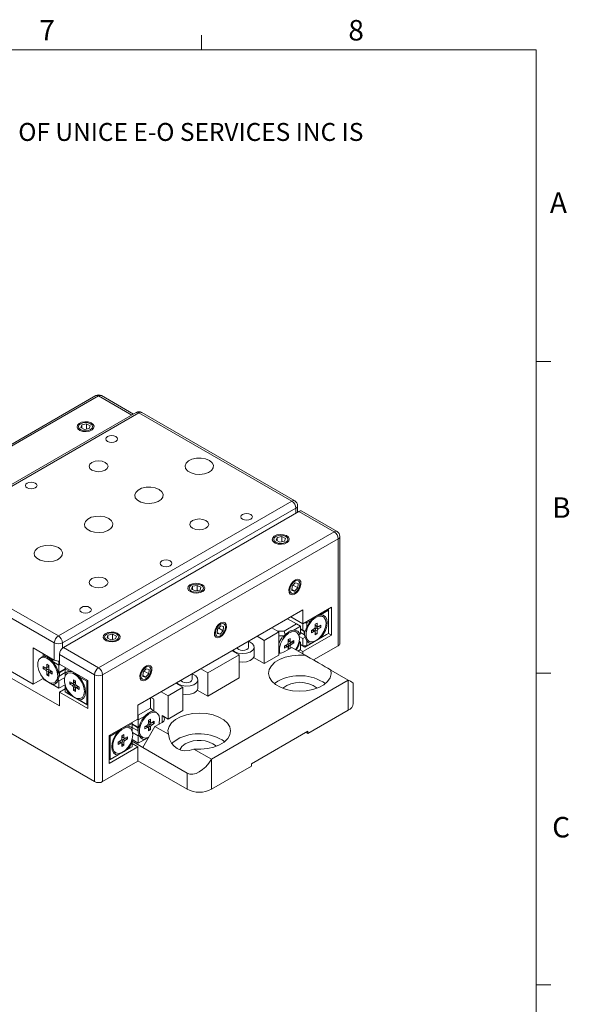
# Model space of a CAD drawing. Units: millimetres. Extents: x 8 to 434, y 7 to 307.
# Drawn here: x 348 to 434, y 154 to 307 of the extents above; entities that cross this region are included whole.
import ezdxf

# ---------------------------------------------------------------- set-up
doc = ezdxf.new("R2010")
doc.units = ezdxf.units.MM
doc.header["$LTSCALE"] = 1.5
doc.styles.add('SLDTEXTSTYLE0', font='TXT', dxfattribs={"width": 0.605})

# ---------------------------------------------------------------- blocks, each defined once
blk = doc.blocks.new('SW_NOTE_0')
at = {"color": 0, "linetype": 'Continuous', "lineweight": 0, "insert": (0, -0.12), "char_height": 2.77813, "attachment_point": 1, "style": 'SLDTEXTSTYLE0'}
blk.add_mtext('THE INFORMATION CONTAINED IN THIS DRAWING IS THE SOLE PROPERTY OF UNICE E-O SERVICES INC. ANY REPRODUCTION IN PART OR AS A WHOLE WITHOUT THE WRITTEN PERMISSION OF UNICE E-O SERVICES INC IS', dxfattribs=at)

msp = doc.modelspace()

# ---------------------------------------------------------------- linework, layer by layer
at = {"color": 7, "linetype": 'Continuous', "lineweight": 15}
for p, q in [((376.651, 302.058), (376.651, 304.308)), ((428.536, 253.748), (430.786, 253.748)), ((360.279, 248.465), (323.78, 227.395)), ((360.72, 248.422), (324.221, 227.351)), ((366.117, 245.604), (361.161, 248.465)), ((366.518, 245.836), (330.331, 224.946)), ((366.96, 245.792), (330.772, 224.902)), ((390.668, 232.106), (366.96, 245.792)), ((391.11, 232.149), (367.401, 245.836)), ((358.111, 243.935), (357.973, 243.501)), ((357.973, 243.501), (358.554, 243.215)), ((358.831, 244.083), (358.111, 243.935)), ((358.111, 243.433), (358.111, 243.935)), ((358.554, 243.215), (359.274, 243.363)), ((359.413, 243.797), (358.831, 244.083)), ((358.831, 243.272), (358.831, 244.083)), ((359.274, 243.363), (359.413, 243.797)), ((390.668, 232.106), (354.481, 211.215)), ((391.292, 231.025), (355.105, 210.134)), ((391.76, 230.503), (355.261, 209.432)), ((391.551, 230.382), (391.551, 231.385)), ((397.22, 227.351), (391.76, 230.503)), ((397.661, 227.395), (392.201, 230.546)), ((360.72, 206.28), (397.22, 227.351)), ((397.843, 226.27), (361.344, 205.2)), ((388.371, 226.466), (388.233, 226.033)), ((388.233, 226.033), (388.814, 225.747)), ((389.091, 226.614), (388.371, 226.466)), ((388.371, 225.965), (388.371, 226.466)), ((388.814, 225.747), (389.534, 225.894)), ((389.673, 226.328), (389.091, 226.614)), ((389.091, 225.803), (389.091, 226.614)), ((389.534, 225.894), (389.673, 226.328)), ((397.843, 209.699), (397.843, 226.27)), ((398.102, 210.06), (398.102, 226.631)), ((330.772, 224.902), (354.481, 211.215)), ((353.857, 210.134), (330.148, 223.821)), ((375.269, 218.903), (375.13, 218.469)), ((375.13, 218.469), (375.712, 218.183)), ((375.989, 219.05), (375.269, 218.903)), ((375.269, 218.401), (375.269, 218.903)), ((375.712, 218.183), (376.432, 218.331)), ((376.57, 218.764), (375.989, 219.05)), ((375.989, 218.24), (375.989, 219.05)), ((376.432, 218.331), (376.57, 218.764)), ((390.696, 218.903), (390.645, 218.252)), ((390.645, 218.252), (391.086, 218.146)), ((390.656, 218.394), (391.086, 218.146)), ((391.187, 219.446), (390.696, 218.903)), ((390.871, 219.097), (391.577, 218.69)), ((391.086, 218.146), (391.577, 218.69)), ((391.627, 219.34), (391.187, 219.446)), ((391.577, 218.69), (391.627, 219.34)), ((392.384, 215.266), (366.804, 200.498)), ((396.814, 215.661), (392.384, 213.104)), ((392.384, 213.104), (392.384, 215.266)), ((396.346, 215.211), (395.127, 214.507)), ((396.346, 215.211), (396.268, 215.346)), ((396.346, 215.211), (396.346, 215.391)), ((396.346, 211.609), (396.346, 215.211)), ((396.814, 211.339), (396.814, 215.661)), ((391.386, 213.068), (389.982, 213.879)), ((390.512, 214.185), (392.384, 213.104)), ((393.697, 213.682), (392.977, 213.266)), ((395.515, 214.204), (395.359, 214.294)), ((379.153, 212.239), (379.103, 211.589)), ((379.644, 212.783), (379.153, 212.239)), ((379.329, 212.434), (380.035, 212.026)), ((380.085, 212.677), (379.644, 212.783)), ((380.035, 212.026), (380.085, 212.677)), ((388.641, 211.844), (387.549, 212.474)), ((389.482, 211.969), (391.386, 213.068)), ((392.01, 212.708), (390.978, 212.112)), ((392.01, 212.708), (391.386, 213.068)), ((392.01, 212.708), (392.01, 211.565)), ((392.353, 212.124), (392.01, 212.322)), ((392.63, 211.964), (392.01, 212.322)), ((392.542, 211.932), (392.01, 212.239)), ((392.353, 212.124), (392.353, 213.122)), ((392.665, 213.266), (392.977, 213.266)), ((392.977, 212.551), (392.741, 211.9)), ((392.977, 213.266), (392.899, 213.401)), ((392.977, 213.266), (392.977, 212.551)), ((394.1, 212.293), (393.694, 212.059)), ((394.568, 213.212), (394.256, 213.032)), ((394.256, 213.032), (394.256, 212.564)), ((394.301, 212.878), (394.301, 213.058)), ((394.301, 212.878), (394.568, 212.744)), ((394.301, 211.709), (394.301, 212.157)), ((394.301, 212.157), (394.568, 212.023)), ((394.358, 212.762), (394.619, 212.64)), ((394.474, 212.458), (394.862, 212.682)), ((394.474, 212.458), (394.724, 212.293)), ((394.568, 212.744), (394.568, 213.212)), ((395.129, 212.888), (394.724, 212.654)), ((394.724, 212.293), (395.129, 212.527)), ((394.862, 212.682), (394.862, 212.734)), ((394.862, 212.682), (395.129, 212.527)), ((395.129, 212.527), (395.129, 212.888)), ((362.166, 211.339), (362.028, 210.905)), ((362.028, 210.905), (362.61, 210.619)), ((362.886, 211.487), (362.166, 211.339)), ((362.166, 210.837), (362.166, 211.339)), ((362.61, 210.619), (363.33, 210.767)), ((363.468, 211.201), (362.886, 211.487)), ((362.886, 210.676), (362.886, 211.487)), ((363.33, 210.767), (363.468, 211.201)), ((379.103, 211.589), (379.544, 211.482)), ((379.114, 211.731), (379.544, 211.482)), ((379.544, 211.482), (380.035, 212.026)), ((385.271, 211.159), (386.363, 210.529)), ((388.641, 211.844), (386.363, 210.529)), ((388.424, 211.969), (389.482, 211.969)), ((388.641, 208.241), (388.641, 211.844)), ((389.481, 211.231), (388.641, 211.231)), ((389.481, 211.231), (389.273, 211.013)), ((389.65, 211.404), (389.481, 211.231)), ((389.482, 211.969), (389.65, 211.404)), ((390.419, 210.817), (390.107, 210.637)), ((390.107, 210.637), (390.107, 210.168)), ((390.152, 210.482), (390.152, 210.663)), ((390.419, 210.348), (390.419, 210.817)), ((391.366, 211.809), (391.21, 211.899)), ((391.912, 211.396), (391.723, 211.307)), ((392.353, 210.806), (391.793, 211.129)), ((392.01, 211.565), (391.912, 211.396)), ((392.63, 211.387), (392.01, 211.745)), ((392.741, 211.9), (392.353, 212.124)), ((392.353, 210.806), (392.741, 211.03)), ((392.353, 209.664), (392.353, 210.806)), ((392.384, 208.781), (396.814, 211.339)), ((392.527, 212.023), (392.656, 211.228)), ((396.034, 211.429), (392.665, 209.484)), ((392.735, 211.903), (392.741, 211.9)), ((392.741, 211.03), (392.735, 211.107)), ((392.741, 211.03), (392.977, 210.379)), ((393.694, 212.007), (393.85, 212.097)), ((393.694, 212.059), (393.694, 211.699)), ((393.694, 211.699), (394.1, 211.933)), ((393.85, 212.097), (394.1, 211.933)), ((394.216, 211.941), (393.979, 212.106)), ((394.256, 211.843), (394.256, 211.375)), ((394.256, 211.683), (394.301, 211.709)), ((394.256, 211.375), (394.568, 211.555)), ((394.301, 211.709), (394.568, 211.555)), ((394.568, 211.555), (394.568, 212.023)), ((395.127, 210.905), (396.346, 211.609)), ((396.346, 211.609), (396.034, 211.429)), ((396.346, 211.609), (396.814, 211.339)), ((350.582, 203.74), (350.582, 209.36)), ((350.582, 209.36), (353.857, 207.469)), ((353.857, 207.469), (353.857, 210.134)), ((355.261, 209.432), (360.72, 206.28)), ((383.939, 209.484), (383.939, 210.39)), ((384.821, 208.188), (384.821, 209.484)), ((386.363, 206.927), (386.363, 210.529)), ((389.951, 209.898), (389.545, 209.664)), ((389.545, 209.612), (389.701, 209.702)), ((389.545, 209.664), (389.545, 209.304)), ((389.545, 209.304), (389.951, 209.538)), ((389.577, 208.782), (390.668, 209.412)), ((389.701, 209.702), (389.951, 209.538)), ((390.066, 209.546), (389.83, 209.711)), ((390.107, 209.448), (390.107, 209.088)), ((390.107, 209.288), (390.152, 209.314)), ((390.152, 210.482), (390.419, 210.348)), ((390.152, 209.314), (390.152, 209.762)), ((390.152, 209.762), (390.419, 209.628)), ((390.152, 209.314), (390.325, 209.214)), ((390.209, 210.367), (390.47, 210.245)), ((390.325, 210.062), (390.713, 210.286)), ((390.325, 210.062), (390.575, 209.898)), ((390.419, 209.268), (390.419, 209.628)), ((390.98, 210.493), (390.575, 210.258)), ((390.575, 209.898), (390.98, 210.132)), ((392.751, 208.21), (390.668, 209.412)), ((390.713, 210.286), (390.713, 210.338)), ((390.713, 210.286), (390.98, 210.132)), ((390.98, 210.132), (390.98, 210.493)), ((391.605, 208.872), (392.01, 209.106)), ((391.605, 208.872), (392.01, 209.106)), ((391.776, 210.383), (391.912, 210.304)), ((391.912, 210.304), (392.01, 210.248)), ((392.01, 210.248), (392.01, 209.106)), ((392.01, 209.862), (392.353, 209.664)), ((392.665, 209.484), (392.01, 209.862)), ((392.977, 209.664), (392.353, 209.664)), ((392.665, 209.484), (392.353, 209.664)), ((392.977, 209.664), (392.665, 209.484)), ((392.977, 210.379), (392.977, 209.664)), ((392.977, 209.664), (393.697, 210.08)), ((393.153, 210.473), (393.309, 210.383)), ((394.007, 207.485), (397.843, 209.699)), ((351.943, 207.938), (351.725, 207.812)), ((352.141, 208.082), (352.141, 208.459)), ((352.265, 208.086), (352.141, 208.082)), ((352.141, 208.082), (352.141, 207.984)), ((352.45, 208.281), (352.265, 208.086)), ((360.096, 205.2), (354.637, 208.351)), ((354.637, 206.838), (354.637, 208.351)), ((382.495, 208.296), (377.628, 205.487)), ((382.495, 208.296), (381.403, 208.926)), ((382.495, 204.694), (382.495, 208.296)), ((384.732, 207.868), (386.363, 206.927)), ((388.641, 208.241), (386.363, 206.927)), ((391.916, 209.051), (392.384, 208.781)), ((392.384, 208.421), (392.384, 208.781)), ((346.37, 206.171), (350.582, 203.74)), ((352.516, 206.262), (352.11, 206.496)), ((352.11, 206.496), (352.11, 206.136)), ((352.377, 206.29), (352.11, 206.136)), ((352.11, 206.136), (352.516, 205.902)), ((352.377, 206.342), (352.377, 206.29)), ((352.377, 206.29), (352.765, 206.066)), ((352.765, 206.066), (352.516, 205.902)), ((352.621, 206.248), (352.882, 206.37)), ((352.984, 206.64), (352.672, 206.82)), ((352.672, 206.82), (352.672, 206.352)), ((352.939, 206.486), (352.672, 206.352)), ((352.939, 206.666), (352.939, 206.486)), ((352.984, 206.172), (352.984, 206.64)), ((354.575, 206.694), (353.543, 207.29)), ((354.575, 207.322), (354.575, 206.694)), ((354.731, 206.784), (354.575, 206.694)), ((354.575, 205.552), (354.575, 206.694)), ((354.575, 205.552), (355.542, 206.11)), ((354.609, 205.572), (355.542, 206.11)), ((354.637, 206.838), (359.067, 204.281)), ((354.698, 205.54), (355.542, 206.028)), ((355.542, 206.316), (355.542, 206.136)), ((355.62, 206.271), (355.542, 206.136)), ((356.262, 205.72), (355.542, 206.136)), ((355.542, 206.136), (355.542, 205.421)), ((368.102, 206.12), (367.611, 205.576)), ((368.542, 206.013), (368.102, 206.12)), ((377.628, 205.487), (376.537, 206.117)), ((345.465, 205.649), (354.637, 200.354)), ((352.141, 204.64), (350.582, 203.74)), ((352.141, 204.624), (352.265, 204.425)), ((352.939, 205.765), (352.672, 205.631)), ((352.672, 205.631), (352.672, 205.163)), ((352.939, 205.317), (352.672, 205.163)), ((352.672, 205.163), (352.984, 204.983)), ((352.939, 205.765), (352.939, 205.317)), ((352.939, 205.317), (352.984, 205.291)), ((352.984, 204.983), (352.984, 205.451)), ((353.261, 205.714), (353.024, 205.549)), ((353.545, 205.667), (353.14, 205.902)), ((353.389, 205.706), (353.14, 205.541)), ((353.14, 205.541), (353.545, 205.307)), ((353.389, 205.706), (353.545, 205.616)), ((353.545, 205.307), (353.545, 205.667)), ((354.477, 205.495), (354.575, 205.552)), ((354.477, 205.495), (354.503, 205.51)), ((354.503, 204.716), (354.477, 204.403)), ((354.606, 205.127), (354.567, 205.547)), ((354.567, 204.751), (354.606, 205.127)), ((354.575, 204.234), (355.446, 204.738)), ((354.583, 204.836), (354.713, 205.631)), ((354.609, 204.995), (355.542, 205.534)), ((355.542, 205.421), (355.542, 204.906)), ((356.03, 205.507), (355.874, 205.417)), ((358.911, 204.191), (357.692, 204.895)), ((360.096, 188.629), (360.096, 205.2)), ((361.344, 205.2), (361.344, 188.629)), ((367.611, 205.576), (367.56, 204.926)), ((367.56, 204.926), (368.001, 204.819)), ((367.571, 205.067), (368.001, 204.819)), ((367.786, 205.77), (368.492, 205.363)), ((368.001, 204.819), (368.492, 205.363)), ((368.492, 205.363), (368.542, 206.013)), ((375.204, 204.442), (375.204, 205.348)), ((377.628, 201.884), (377.628, 205.487)), ((382.495, 204.694), (377.628, 201.884)), ((399.403, 204.369), (396.697, 205.932)), ((428.536, 205.433), (430.786, 205.433)), ((352.265, 204.425), (352.671, 204.191)), ((354.575, 203.092), (352.671, 204.191)), ((353.543, 203.688), (354.575, 203.092)), ((353.931, 203.991), (354.087, 204.081)), ((354.575, 204.234), (354.477, 204.403)), ((354.575, 203.092), (354.575, 204.234)), ((354.575, 203.092), (355.536, 203.647)), ((355.536, 203.647), (354.575, 203.092)), ((354.575, 203.092), (354.575, 203.092)), ((355.542, 203.038), (354.637, 202.516)), ((355.542, 203.65), (355.542, 203.249)), ((355.542, 203.249), (355.542, 202.534)), ((356.665, 203.867), (356.259, 204.101)), ((356.259, 204.101), (356.259, 203.74)), ((356.526, 203.895), (356.259, 203.74)), ((356.259, 203.74), (356.665, 203.506)), ((356.526, 203.947), (356.526, 203.895)), ((356.526, 203.895), (356.914, 203.671)), ((356.914, 203.671), (356.665, 203.506)), ((356.77, 203.853), (357.031, 203.975)), ((357.133, 204.245), (356.821, 204.425)), ((356.821, 204.425), (356.821, 203.957)), ((357.088, 204.091), (356.821, 203.957)), ((357.088, 203.37), (356.821, 203.236)), ((356.821, 203.236), (356.821, 202.768)), ((357.088, 204.271), (357.088, 204.091)), ((357.088, 203.37), (357.088, 202.922)), ((357.133, 203.777), (357.133, 204.245)), ((357.133, 202.588), (357.133, 203.056)), ((357.41, 203.319), (357.173, 203.154)), ((357.694, 203.272), (357.289, 203.506)), ((357.538, 203.31), (357.289, 203.146)), ((357.289, 203.146), (357.694, 202.912)), ((357.538, 203.31), (357.694, 203.22)), ((357.694, 202.912), (357.694, 203.272)), ((358.989, 204.326), (358.911, 204.191)), ((359.067, 204.191), (358.911, 204.191)), ((358.911, 200.589), (358.911, 204.191)), ((359.067, 199.958), (359.067, 204.281)), ((373.76, 203.253), (371.483, 201.939)), ((372.668, 203.884), (373.76, 203.253)), ((373.76, 199.651), (373.76, 203.253)), ((376.086, 203.145), (376.086, 204.442)), ((378.19, 192.123), (399.403, 204.369)), ((388.485, 204.189), (387.958, 203.829)), ((399.403, 199.686), (399.403, 204.369)), ((400.179, 200.767), (400.179, 203.922)), ((354.637, 200.354), (354.637, 202.516)), ((354.637, 202.516), (359.067, 199.958)), ((355.854, 202.353), (355.542, 202.534)), ((355.542, 202.534), (356.262, 202.118)), ((359.067, 200.499), (355.854, 202.353)), ((357.088, 202.922), (356.821, 202.768)), ((356.821, 202.768), (357.133, 202.588)), ((357.088, 202.922), (357.133, 202.896)), ((358.08, 201.596), (358.236, 201.686)), ((368.77, 200.012), (368.77, 201.633)), ((368.831, 201.669), (369.211, 201.449)), ((369.211, 201.449), (369.299, 201.326)), ((371.483, 201.939), (370.391, 202.569)), ((371.483, 201.939), (371.483, 198.336)), ((377.628, 201.884), (375.997, 202.826)), ((339.975, 200.244), (360.096, 188.629)), ((357.692, 201.293), (358.911, 200.589)), ((359.067, 200.589), (358.911, 200.589)), ((359.067, 200.499), (358.911, 200.589)), ((366.804, 200.498), (366.804, 198.337)), ((366.866, 198.913), (368.77, 200.012)), ((369.175, 199.584), (368.77, 200.012)), ((369.299, 201.326), (369.299, 199.581)), ((366.804, 198.949), (366.866, 198.913)), ((366.866, 198.193), (366.866, 198.913)), ((367.898, 198.788), (366.866, 198.193)), ((369.299, 199.581), (369.175, 199.584)), ((369.497, 199.436), (369.303, 199.514)), ((369.716, 199.31), (369.497, 199.436)), ((370.547, 198.877), (371.483, 198.336)), ((373.76, 199.651), (371.483, 198.336)), ((399.403, 199.686), (393.164, 196.085)), ((366.804, 198.337), (362.374, 195.779)), ((365.899, 197.634), (365.179, 197.219)), ((365.567, 196.915), (365.411, 197.005)), ((365.899, 197.634), (365.821, 197.769)), ((365.899, 197.634), (365.899, 197.815)), ((365.899, 196.919), (365.899, 197.634)), ((366.866, 197.05), (365.899, 197.608)), ((366.831, 197.07), (365.899, 197.608)), ((366.743, 197.039), (365.899, 197.526)), ((366.831, 196.494), (365.899, 197.032)), ((365.899, 196.404), (365.899, 196.919)), ((366.866, 198.193), (366.71, 198.283)), ((366.728, 197.13), (366.857, 196.334)), ((366.866, 198.193), (366.866, 197.05)), ((366.866, 197.05), (366.964, 196.994)), ((366.938, 197.009), (366.964, 196.994)), ((369.455, 197.166), (367.583, 193.924)), ((368.301, 197.4), (367.895, 197.166)), ((367.895, 197.114), (368.051, 197.204)), ((367.895, 197.166), (367.895, 196.806)), ((367.895, 196.806), (368.301, 197.04)), ((368.051, 197.204), (368.301, 197.04)), ((368.417, 197.047), (368.18, 197.212)), ((368.769, 198.319), (368.457, 198.138)), ((368.457, 198.138), (368.457, 197.67)), ((368.457, 196.95), (368.457, 196.481)), ((368.502, 197.984), (368.502, 198.164)), ((368.502, 197.984), (368.769, 197.85)), ((368.502, 196.816), (368.502, 197.264)), ((368.502, 197.264), (368.769, 197.13)), ((368.559, 197.869), (368.82, 197.746)), ((368.675, 197.564), (369.063, 197.788)), ((368.675, 197.564), (368.925, 197.4)), ((368.769, 197.85), (368.769, 198.319)), ((368.769, 196.661), (368.769, 197.13)), ((369.33, 197.994), (368.925, 197.76)), ((368.925, 197.4), (369.33, 197.634)), ((369.063, 197.788), (369.063, 197.84)), ((369.063, 197.788), (369.33, 197.634)), ((369.33, 197.634), (369.33, 197.994)), ((369.455, 197.166), (370.547, 197.796)), ((371.538, 195.964), (369.455, 197.166)), ((362.374, 195.779), (362.374, 191.457)), ((362.53, 195.689), (362.374, 195.689)), ((362.53, 195.689), (362.452, 195.824)), ((363.749, 196.393), (362.53, 195.689)), ((362.53, 195.689), (362.53, 192.087)), ((364.62, 195.923), (364.308, 195.743)), ((364.308, 195.743), (364.308, 195.275)), ((364.353, 195.589), (364.353, 195.769)), ((364.353, 195.589), (364.62, 195.455)), ((364.41, 195.473), (364.671, 195.351)), ((364.526, 195.169), (364.914, 195.393)), ((364.62, 195.455), (364.62, 195.923)), ((365.181, 195.599), (364.776, 195.365)), ((364.914, 195.393), (364.914, 195.445)), ((364.914, 195.393), (365.181, 195.239)), ((365.181, 195.239), (365.181, 195.599)), ((366.866, 195.733), (365.994, 196.236)), ((366.964, 195.902), (366.866, 195.733)), ((366.866, 195.733), (366.866, 194.59)), ((368.519, 195.545), (366.866, 194.59)), ((366.964, 195.902), (366.938, 196.214)), ((367.354, 195.58), (367.51, 195.49)), ((368.457, 196.79), (368.502, 196.816)), ((368.457, 196.481), (368.769, 196.661)), ((368.502, 196.816), (368.769, 196.661)), ((393.164, 196.445), (384.429, 191.402)), ((393.164, 196.085), (392.852, 196.265)), ((393.164, 196.085), (393.164, 196.445)), ((362.374, 191.457), (366.804, 194.014)), ((365.587, 193.852), (362.374, 191.997)), ((364.152, 195.005), (363.746, 194.771)), ((363.746, 194.719), (363.902, 194.809)), ((363.746, 194.771), (363.746, 194.41)), ((363.746, 194.41), (364.152, 194.645)), ((363.902, 194.809), (364.152, 194.645)), ((364.267, 194.652), (364.031, 194.817)), ((364.308, 194.554), (364.308, 194.086)), ((364.308, 194.394), (364.353, 194.42)), ((364.308, 194.086), (364.62, 194.266)), ((364.353, 194.42), (364.353, 194.869)), ((364.353, 194.869), (364.62, 194.735)), ((364.353, 194.42), (364.62, 194.266)), ((364.526, 195.169), (364.776, 195.005)), ((364.62, 194.266), (364.62, 194.735)), ((364.776, 195.005), (365.181, 195.239)), ((365.179, 193.616), (365.899, 194.032)), ((365.899, 194.032), (365.587, 193.852)), ((365.899, 194.747), (365.899, 195.148)), ((367.583, 193.924), (365.899, 194.896)), ((365.899, 194.032), (365.899, 194.747)), ((365.899, 194.536), (366.804, 194.014)), ((365.904, 195.145), (366.866, 194.59)), ((366.866, 194.59), (365.904, 195.145)), ((366.804, 194.014), (366.804, 191.78)), ((366.866, 194.59), (367.898, 195.186)), ((366.866, 194.59), (366.866, 194.59)), ((374.447, 189.962), (367.583, 193.924)), ((362.53, 192.087), (363.749, 192.791)), ((363.205, 193.184), (363.361, 193.094)), ((378.19, 192.123), (375.484, 193.686)), ((361.344, 188.629), (366.804, 191.78)), ((362.53, 192.087), (362.374, 192.087)), ((362.53, 192.087), (362.374, 191.997)), ((374.447, 187.44), (366.804, 191.852)), ((378.19, 192.123), (378.19, 187.44)), ((384.429, 191.042), (378.19, 187.44)), ((384.429, 191.402), (384.429, 191.042)), ((374.447, 187.44), (374.447, 189.962)), ((428.536, 157.118), (430.786, 157.118))]:
    msp.add_line(p, q, dxfattribs=at)
at = {"color": 7, "linetype": 'Continuous', "lineweight": 0}
for p, q in [((428.536, 302.058), (13.036, 302.058)), ((428.536, 12.173), (428.536, 302.058))]:
    msp.add_line(p, q, dxfattribs=at)
at = {"color": 8, "linetype": 'Continuous', "lineweight": 15}
for p, q in [((365.859, 245.455), (360.72, 248.422)), ((391.292, 230.232), (391.292, 231.025)), ((355.105, 210.134), (355.105, 209.319)), ((370.547, 197.796), (370.547, 198.877))]:
    msp.add_line(p, q, dxfattribs=at)
at = {"color": 7, "linetype": 'Continuous', "lineweight": 15, "flags": 128}
for points in [[(357.834, 243.068), (358.285, 242.922), (358.798, 242.888), (359.295, 242.969), (359.7, 243.154), (359.952, 243.414), (360.012, 243.71), (359.871, 243.997), (359.551, 244.231), (359.1, 244.376), (358.587, 244.411), (358.09, 244.329), (357.685, 244.145), (357.433, 243.884), (357.373, 243.588), (357.514, 243.301), (357.834, 243.068)], [(357.913, 243.199), (358.271, 243.061), (358.693, 243.012), (359.115, 243.061), (359.472, 243.199), (359.712, 243.405), (359.796, 243.649), (359.712, 243.893), (359.472, 244.099), (359.115, 244.237), (358.693, 244.286), (358.271, 244.237), (357.913, 244.099), (357.674, 243.893), (357.59, 243.649), (357.674, 243.405), (357.913, 243.199)], [(362.109, 242.11), (361.912, 241.94), (361.844, 241.74), (361.912, 241.541), (362.109, 241.371), (362.402, 241.258), (362.748, 241.218), (363.094, 241.258), (363.388, 241.371), (363.584, 241.541), (363.652, 241.74), (363.584, 241.94), (363.388, 242.11), (363.094, 242.223), (362.748, 242.262), (362.402, 242.223), (362.109, 242.11)], [(361.75, 238.103), (361.277, 238.285), (360.72, 238.349), (360.163, 238.285), (359.691, 238.103), (359.375, 237.83), (359.264, 237.508), (359.375, 237.187), (359.691, 236.914), (360.163, 236.732), (360.72, 236.668), (361.277, 236.732), (361.75, 236.914), (362.065, 237.187), (362.176, 237.508), (362.065, 237.83), (361.75, 238.103)], [(377.878, 238.409), (377.287, 238.652), (376.591, 238.772), (375.866, 238.755), (375.189, 238.602), (374.635, 238.331), (374.263, 237.971), (374.114, 237.561), (374.204, 237.145), (374.523, 236.768), (375.036, 236.472), (375.689, 236.288), (376.409, 236.236), (377.12, 236.322), (377.744, 236.537), (378.213, 236.856), (378.477, 237.247), (378.507, 237.666), (378.3, 238.068), (377.878, 238.409)], [(349.63, 234.906), (349.434, 234.737), (349.365, 234.537), (349.434, 234.337), (349.63, 234.168), (349.924, 234.054), (350.27, 234.015), (350.616, 234.054), (350.909, 234.168), (351.105, 234.337), (351.174, 234.537), (351.105, 234.737), (350.909, 234.906), (350.616, 235.019), (350.27, 235.059), (349.924, 235.019), (349.63, 234.906)], [(370.079, 233.906), (369.488, 234.15), (368.792, 234.27), (368.067, 234.252), (367.39, 234.1), (366.836, 233.829), (366.464, 233.469), (366.315, 233.059), (366.405, 232.643), (366.724, 232.266), (367.238, 231.97), (367.89, 231.786), (368.61, 231.734), (369.321, 231.82), (369.945, 232.034), (370.414, 232.354), (370.678, 232.745), (370.708, 233.164), (370.501, 233.565), (370.079, 233.906)], [(362.28, 229.404), (361.689, 229.648), (360.993, 229.767), (360.268, 229.75), (359.591, 229.598), (359.037, 229.327), (358.665, 228.967), (358.516, 228.556), (358.606, 228.14), (358.925, 227.764), (359.439, 227.467), (360.091, 227.283), (360.811, 227.231), (361.522, 227.317), (362.146, 227.532), (362.615, 227.852), (362.879, 228.242), (362.909, 228.661), (362.702, 229.063), (362.28, 229.404)], [(377.348, 229.098), (376.875, 229.28), (376.318, 229.344), (375.761, 229.28), (375.289, 229.098), (374.973, 228.825), (374.862, 228.504), (374.973, 228.182), (375.289, 227.909), (375.761, 227.727), (376.318, 227.663), (376.875, 227.727), (377.348, 227.909), (377.663, 228.182), (377.774, 228.504), (377.663, 228.825), (377.348, 229.098)], [(383.01, 230.044), (382.814, 229.874), (382.745, 229.674), (382.814, 229.475), (383.01, 229.305), (383.303, 229.192), (383.649, 229.152), (383.995, 229.192), (384.289, 229.305), (384.485, 229.475), (384.554, 229.674), (384.485, 229.874), (384.289, 230.044), (383.995, 230.157), (383.649, 230.196), (383.303, 230.157), (383.01, 230.044)], [(388.094, 225.599), (388.545, 225.453), (389.058, 225.419), (389.555, 225.5), (389.96, 225.685), (390.212, 225.945), (390.272, 226.241), (390.131, 226.528), (389.811, 226.762), (389.36, 226.907), (388.847, 226.942), (388.35, 226.861), (387.945, 226.676), (387.693, 226.416), (387.633, 226.119), (387.774, 225.833), (388.094, 225.599)], [(388.173, 225.73), (388.531, 225.592), (388.953, 225.544), (389.375, 225.592), (389.732, 225.73), (389.972, 225.937), (390.056, 226.18), (389.972, 226.424), (389.732, 226.631), (389.375, 226.769), (388.953, 226.817), (388.531, 226.769), (388.173, 226.631), (387.934, 226.424), (387.85, 226.18), (387.934, 225.937), (388.173, 225.73)], [(354.481, 224.902), (353.89, 225.146), (353.194, 225.265), (352.469, 225.248), (351.792, 225.095), (351.238, 224.825), (350.866, 224.464), (350.717, 224.054), (350.807, 223.638), (351.126, 223.262), (351.64, 222.965), (352.292, 222.781), (353.013, 222.729), (353.723, 222.815), (354.347, 223.03), (354.816, 223.35), (355.08, 223.74), (355.11, 224.159), (354.903, 224.561), (354.481, 224.902)], [(370.531, 222.84), (370.335, 222.671), (370.267, 222.471), (370.335, 222.271), (370.531, 222.102), (370.825, 221.988), (371.171, 221.949), (371.517, 221.988), (371.81, 222.102), (372.007, 222.271), (372.075, 222.471), (372.007, 222.671), (371.81, 222.84), (371.517, 222.953), (371.171, 222.993), (370.825, 222.953), (370.531, 222.84)], [(361.75, 220.094), (361.277, 220.276), (360.72, 220.34), (360.163, 220.276), (359.691, 220.094), (359.375, 219.821), (359.264, 219.499), (359.375, 219.178), (359.691, 218.905), (360.163, 218.723), (360.72, 218.659), (361.277, 218.723), (361.75, 218.905), (362.065, 219.178), (362.176, 219.499), (362.065, 219.821), (361.75, 220.094)], [(390.205, 218.359), (390.242, 217.961), (390.416, 217.69), (390.699, 217.588), (391.049, 217.67), (391.412, 217.923), (391.734, 218.309), (391.964, 218.769), (392.068, 219.233), (392.031, 219.631), (391.857, 219.902), (391.573, 220.004), (391.223, 219.922), (390.86, 219.669), (390.539, 219.283), (390.309, 218.823), (390.205, 218.359)], [(391.916, 219.246), (391.857, 219.557), (391.688, 219.751), (391.435, 219.8), (391.136, 219.697), (390.838, 219.456), (390.585, 219.114), (390.416, 218.725), (390.356, 218.346), (390.416, 218.035), (390.585, 217.841), (390.838, 217.792), (391.136, 217.895), (391.435, 218.136), (391.688, 218.478), (391.857, 218.867), (391.916, 219.246)], [(374.992, 218.035), (375.443, 217.89), (375.956, 217.855), (376.453, 217.936), (376.858, 218.121), (377.11, 218.381), (377.17, 218.678), (377.029, 218.964), (376.709, 219.198), (376.258, 219.344), (375.745, 219.378), (375.248, 219.297), (374.843, 219.112), (374.591, 218.852), (374.531, 218.556), (374.672, 218.269), (374.992, 218.035)], [(375.07, 218.166), (375.428, 218.028), (375.85, 217.98), (376.272, 218.028), (376.63, 218.166), (376.869, 218.373), (376.953, 218.617), (376.869, 218.86), (376.63, 219.067), (376.272, 219.205), (375.85, 219.253), (375.428, 219.205), (375.07, 219.067), (374.831, 218.86), (374.747, 218.617), (374.831, 218.373), (375.07, 218.166)], [(358.053, 215.636), (357.857, 215.467), (357.788, 215.267), (357.857, 215.067), (358.053, 214.898), (358.346, 214.785), (358.693, 214.745), (359.039, 214.785), (359.332, 214.898), (359.528, 215.067), (359.597, 215.267), (359.528, 215.467), (359.332, 215.636), (359.039, 215.75), (358.693, 215.789), (358.346, 215.75), (358.053, 215.636)], [(395.972, 213.194), (395.887, 213.73), (395.643, 214.11), (395.265, 214.294), (394.795, 214.261), (394.283, 214.014), (393.785, 213.581), (393.355, 213.009), (393.04, 212.359), (392.873, 211.702), (392.873, 211.109), (393.04, 210.644), (393.355, 210.358), (393.785, 210.282), (394.283, 210.424), (394.795, 210.768), (395.265, 211.278), (395.643, 211.898), (395.887, 212.56), (395.972, 213.194)], [(395.127, 210.905), (395.537, 211.447), (395.856, 212.057), (396.058, 212.686), (396.128, 213.284), (396.058, 213.801), (395.856, 214.197), (395.537, 214.439), (395.127, 214.507)], [(378.662, 211.695), (378.7, 211.298), (378.873, 211.027), (379.157, 210.925), (379.507, 211.006), (379.87, 211.259), (380.191, 211.646), (380.421, 212.106), (380.526, 212.57), (380.488, 212.968), (380.314, 213.238), (380.031, 213.341), (379.681, 213.259), (379.318, 213.006), (378.997, 212.62), (378.766, 212.16), (378.662, 211.695)], [(380.374, 212.583), (380.314, 212.893), (380.145, 213.088), (379.892, 213.137), (379.594, 213.033), (379.295, 212.792), (379.042, 212.451), (378.873, 212.061), (378.814, 211.682), (378.873, 211.372), (379.042, 211.178), (379.295, 211.128), (379.594, 211.232), (379.892, 211.473), (380.145, 211.814), (380.314, 212.204), (380.374, 212.583)], [(361.89, 210.471), (362.341, 210.326), (362.854, 210.291), (363.35, 210.373), (363.756, 210.557), (364.007, 210.818), (364.067, 211.114), (363.927, 211.401), (363.606, 211.634), (363.155, 211.78), (362.643, 211.814), (362.146, 211.733), (361.741, 211.548), (361.489, 211.288), (361.429, 210.992), (361.57, 210.705), (361.89, 210.471)], [(361.968, 210.603), (362.326, 210.465), (362.748, 210.416), (363.17, 210.465), (363.528, 210.603), (363.767, 210.809), (363.851, 211.053), (363.767, 211.297), (363.528, 211.503), (363.17, 211.641), (362.748, 211.69), (362.326, 211.641), (361.968, 211.503), (361.729, 211.297), (361.645, 211.053), (361.729, 210.809), (361.968, 210.603)], [(391.823, 210.799), (391.738, 211.335), (391.494, 211.715), (391.116, 211.899), (390.646, 211.865), (390.134, 211.619), (389.636, 211.186), (389.206, 210.614), (388.891, 209.964), (388.724, 209.306), (388.724, 208.714), (388.757, 208.561)], [(390.645, 212.033), (390.427, 211.991), (390.308, 211.952)], [(381.514, 208.99), (381.809, 208.764), (382.344, 208.553), (382.975, 208.467), (383.617, 208.519), (384.184, 208.701), (384.598, 208.989), (384.804, 209.344), (384.774, 209.718), (384.512, 210.06), (384.054, 210.325), (383.913, 210.375)], [(382.192, 209.382), (382.241, 209.29), (382.433, 209.124)], [(382.433, 209.124), (382.719, 209.014), (383.057, 208.975), (383.394, 209.014), (383.68, 209.124), (383.872, 209.29), (383.939, 209.484)], [(354.388, 205.001), (354.303, 205.635), (354.059, 206.297), (353.681, 206.917), (353.211, 207.427), (352.699, 207.771), (352.201, 207.913), (351.771, 207.837), (351.456, 207.551), (351.289, 207.086), (351.289, 206.493), (351.456, 205.836), (351.771, 205.186), (352.201, 204.614), (352.699, 204.181), (353.211, 203.934), (353.681, 203.901), (354.059, 204.085), (354.303, 204.465), (354.388, 205.001)], [(352.123, 208.013), (351.99, 207.963), (351.943, 207.938)], [(382.495, 207.222), (382.975, 207.17), (383.617, 207.222), (384.184, 207.404), (384.598, 207.692), (384.804, 208.047), (384.821, 208.188)], [(392.751, 208.21), (391.688, 208.248), (390.636, 208.152), (389.646, 207.926), (388.765, 207.58), (388.035, 207.132), (387.493, 206.603), (387.164, 206.018), (387.064, 205.406), (387.197, 204.796), (387.558, 204.217), (388.129, 203.698), (388.882, 203.264), (389.781, 202.934), (390.783, 202.726), (391.84, 202.649), (392.9, 202.707), (393.913, 202.897), (394.83, 203.21), (395.607, 203.631), (396.205, 204.139), (396.597, 204.711), (396.764, 205.318), (396.697, 205.932)], [(367.12, 205.032), (367.157, 204.634), (367.331, 204.364), (367.614, 204.261), (367.964, 204.343), (368.327, 204.596), (368.649, 204.982), (368.879, 205.442), (368.983, 205.907), (368.946, 206.304), (368.772, 206.575), (368.488, 206.677), (368.138, 206.596), (367.775, 206.343), (367.454, 205.957), (367.224, 205.496), (367.12, 205.032)], [(368.831, 205.92), (368.772, 206.23), (368.603, 206.425), (368.35, 206.474), (368.051, 206.37), (367.753, 206.129), (367.5, 205.788), (367.331, 205.398), (367.271, 205.019), (367.331, 204.709), (367.5, 204.514), (367.753, 204.465), (368.051, 204.569), (368.35, 204.81), (368.603, 205.151), (368.772, 205.541), (368.831, 205.92)], [(358.537, 202.606), (358.452, 203.24), (358.208, 203.902), (357.83, 204.522), (357.36, 205.031), (356.848, 205.376), (356.35, 205.518), (355.92, 205.441), (355.605, 205.156), (355.438, 204.691), (355.438, 204.098), (355.605, 203.441), (355.92, 202.791), (356.35, 202.219), (356.848, 201.786), (357.36, 201.539), (357.83, 201.506), (358.208, 201.689), (358.452, 202.07), (358.537, 202.606)], [(357.692, 201.293), (358.102, 201.361), (358.421, 201.603), (358.623, 201.998), (358.693, 202.516), (358.623, 203.113), (358.421, 203.743), (358.102, 204.353), (357.692, 204.895)], [(372.779, 203.948), (373.074, 203.722), (373.609, 203.51), (374.24, 203.424), (374.883, 203.476), (375.449, 203.658), (375.863, 203.946), (376.07, 204.301), (376.04, 204.675), (375.778, 205.018), (375.319, 205.282), (375.178, 205.333)], [(373.457, 204.339), (373.507, 204.247), (373.698, 204.082)], [(373.698, 204.082), (373.984, 203.971), (374.322, 203.933), (374.659, 203.971), (374.946, 204.082), (375.137, 204.247), (375.204, 204.442)], [(373.76, 202.179), (374.24, 202.127), (374.883, 202.179), (375.449, 202.361), (375.863, 202.649), (376.07, 203.004), (376.086, 203.145)], [(370.173, 198.3), (370.088, 198.836), (369.844, 199.217), (369.466, 199.4), (368.996, 199.367), (368.484, 199.121), (367.986, 198.688), (367.556, 198.115), (367.241, 197.465), (367.074, 196.808), (367.074, 196.215), (367.241, 195.751), (367.556, 195.465), (367.986, 195.389), (368.484, 195.531), (368.522, 195.549)], [(375.484, 193.686), (376.547, 193.647), (377.599, 193.743), (378.589, 193.97), (379.47, 194.315), (380.199, 194.763), (380.741, 195.293), (381.07, 195.877), (381.171, 196.489), (381.037, 197.099), (380.676, 197.678), (380.106, 198.197), (379.353, 198.632), (378.453, 198.961), (377.451, 199.17), (376.394, 199.247), (375.334, 199.189), (374.321, 198.999), (373.404, 198.686), (372.628, 198.265), (372.029, 197.756), (371.637, 197.185), (371.471, 196.577), (371.538, 195.964)], [(366.024, 195.905), (365.939, 196.441), (365.695, 196.822), (365.317, 197.005), (364.847, 196.972), (364.335, 196.725), (363.837, 196.293), (363.407, 195.72), (363.092, 195.07), (362.925, 194.413), (362.925, 193.82), (363.092, 193.356), (363.407, 193.07), (363.837, 192.994), (364.335, 193.135), (364.847, 193.48), (365.317, 193.989), (365.695, 194.609), (365.939, 195.272), (366.024, 195.905)], [(370.043, 197.505), (370.088, 197.667), (370.173, 198.3)], [(363.749, 196.393), (363.339, 195.851), (363.02, 195.241), (362.817, 194.612), (362.748, 194.014), (362.817, 193.497), (363.02, 193.101), (363.339, 192.859), (363.749, 192.791)], [(372.887, 195.184), (372.229, 194.712), (372.058, 194.545)]]:
    msp.add_lwpolyline(points, dxfattribs=at)
at = {"color": 7, "linetype": 'Continuous', "lineweight": 15}
for centre, radius, start, end in [((360.72, 247.701), 0.882, 60.00269, 119.99731), ((366.96, 245.072), 0.882, 60.00269, 119.99731), ((389.938, 230.963), 1.356, 2.60548, 57.39452), ((390.668, 231.385), 0.882, 0, 60.00269), ((392.019, 230.142), 0.444, 65.69288, 125.61758), ((397.22, 226.631), 0.882, 0, 60.00269), ((396.489, 226.209), 1.356, 2.60548, 57.39452), ((396.762, 210.935), 4.115, 138.13302, 156.88255), ((393.917, 212.579), 0.339, 302.60548, 357.39452), ((394.419, 212.864), 0.118, 173.32791, 239.20827), ((394.677, 212.14), 0.377, 122.60548, 177.39452), ((394.663, 212.728), 0.0963, 170.78596, 309.20329), ((394.907, 212.008), 0.339, 122.60548, 177.39452), ((355.212, 210.073), 1.356, 122.60548, 177.39452), ((353.75, 210.073), 1.356, 2.60548, 57.39452), ((392.17, 208.797), 3.728, 144.36327, 161.19321), ((391.028, 211.209), 0.904, 11.93846, 93.16819), ((388.511, 210.94), 3.315, 325.75694, 357.5508), ((394.701, 211.541), 2.067, 168.89945, 191.10055), ((393.921, 212.006), 0.115, 59.79817, 127.66359), ((394.161, 211.859), 0.0963, 350.78596, 129.20329), ((354.481, 211.339), 1.356, 242.60967, 297.39033), ((355.992, 208.29), 1.356, 122.60548, 177.39452), ((389.772, 209.611), 0.115, 59.79817, 127.66359), ((389.768, 210.184), 0.339, 302.60548, 357.39452), ((390.012, 209.463), 0.0963, 350.78596, 129.20329), ((390.269, 210.469), 0.118, 173.32791, 239.20827), ((390.528, 209.745), 0.377, 122.60548, 177.39452), ((390.514, 210.333), 0.0963, 170.78596, 309.20329), ((390.757, 209.613), 0.339, 122.60548, 177.39452), ((388.052, 211.184), 3.959, 326.73103, 347.17136), ((393.63, 210.935), 0.858, 220.40198, 274.46435), ((397.66, 210.104), 0.444, 294.37466, 354.3052), ((351.885, 205.776), 2.356, 42.68643, 67.61372), ((388.679, 210.467), 1.91, 268.8559, 298.04024), ((352.577, 206.336), 0.0963, 230.79671, 9.21404), ((352.562, 205.748), 0.377, 2.60548, 57.39452), ((352.824, 206.47), 0.115, 299.7962, 7.66762), ((353.322, 206.187), 0.339, 182.60548, 237.39452), ((350.549, 204.591), 4.031, 12.97005, 42.04357), ((354.472, 208.64), 1.323, 242.31287, 277.16708), ((361.451, 205.138), 1.356, 122.60548, 177.39452), ((359.99, 205.138), 1.356, 2.60548, 57.39452), ((352.333, 205.616), 0.339, 2.60548, 57.39452), ((353.079, 205.467), 0.0963, 50.79671, 189.21404), ((353.319, 205.611), 0.118, 53.33166, 119.20658), ((356.195, 204.865), 0.858, 85.53565, 139.59802), ((360.72, 206.404), 1.356, 242.60967, 297.39033), ((391.884, 197.952), 7.103, 55.82663, 118.59646), ((353.593, 204.591), 0.904, 266.83181, 348.06154), ((359.327, 204.864), 4.115, 203.11745, 221.86698), ((356.726, 203.941), 0.0963, 230.79671, 9.21404), ((356.482, 203.221), 0.339, 2.60548, 57.39452), ((356.711, 203.353), 0.377, 2.60548, 57.39452), ((356.973, 204.075), 0.115, 299.7962, 7.66762), ((357.228, 203.072), 0.0963, 50.79671, 189.21404), ((357.471, 203.792), 0.339, 182.60548, 237.39452), ((357.468, 203.215), 0.118, 53.33166, 119.20658), ((391.916, 199.697), 4.329, 52.00226, 127.99774), ((398.854, 200.899), 1.331, 294.37466, 354.3052), ((370.892, 196.089), 4.031, 137.95643, 167.02995), ((370.342, 198.336), 0.578, 290.78342, 69.21658), ((365.245, 196.363), 0.858, 40.40198, 94.46435), ((368.902, 196.648), 2.067, 168.89945, 191.10055), ((368.122, 197.113), 0.115, 59.79817, 127.66359), ((368.118, 197.686), 0.339, 302.60548, 357.39452), ((368.362, 196.965), 0.0963, 350.78596, 129.20329), ((368.62, 197.97), 0.118, 173.32791, 239.20827), ((368.878, 197.247), 0.377, 122.60548, 177.39452), ((368.864, 197.835), 0.0963, 170.78596, 309.20329), ((369.108, 197.114), 0.339, 122.60548, 177.39452), ((364.47, 195.575), 0.118, 173.32791, 239.20827), ((364.715, 195.44), 0.0963, 170.78596, 309.20329), ((367.848, 196.089), 0.904, 191.93846, 273.16819), ((376.286, 188.948), 7.103, 55.82663, 118.59646), ((363.973, 194.717), 0.115, 59.79817, 127.66359), ((363.969, 195.29), 0.339, 302.60548, 357.39452), ((364.213, 194.57), 0.0963, 350.78596, 129.20329), ((364.729, 194.851), 0.377, 122.60548, 177.39452), ((364.958, 194.719), 0.339, 122.60548, 177.39452), ((362.114, 196.363), 4.115, 318.13302, 336.88255), ((374.87, 192.935), 1.697, 115.68153, 158.39142), ((376.291, 190.674), 4.361, 51.87298, 119.63927), ((360.72, 189.833), 1.356, 242.60967, 297.39033), ((376.318, 191.053), 4.069, 242.60967, 297.39033)]:
    msp.add_arc(centre, radius, start, end, dxfattribs=at)
at = {"color": 8, "linetype": 'Continuous', "lineweight": 15}
for centre, start, end in [((360.462, 248.061), 54.38242, 114.30712), ((360.979, 248.061), 65.69288, 125.61758), ((366.701, 245.432), 54.38242, 114.30712), ((367.218, 245.432), 65.69288, 125.61758), ((390.927, 231.745), 65.69288, 125.61758), ((391.109, 231.429), 294.37466, 354.3052), ((397.478, 226.99), 65.69288, 125.61758), ((397.66, 226.675), 294.37466, 354.3052)]:
    msp.add_arc(centre, 0.444, start, end, dxfattribs=at)
at = {"color": 7, "linetype": 'Continuous', "lineweight": 15}
for centre, major_axis, ratio, start_param, end_param in [((391.916, 208.692), (4.853, -2.802), 0.0000704, 4.885273, 6.1103825), ((397.531, 205.45), (2.647, -1.528), 0.0000704, 0.0000406, 0.7854388), ((376.318, 199.688), (3.432, 5.944), 0.5773346, 2.5290785, 3.754188), ((376.318, 193.204), (1.872, 3.242), 0.5773346, 3.1416333, 4.7124296)]:
    msp.add_ellipse(centre, major_axis=major_axis, ratio=ratio, start_param=start_param, end_param=end_param, dxfattribs=at)
for points, knots in [([(395.127, 214.507), (394.809, 214.422), (394.256, 214.274), (393.864, 213.859), (393.697, 213.682)], [0, 0, 0, 0, 0.57388, 1, 1, 1, 1]), ([(390.978, 212.112), (390.821, 212.077), (390.502, 212.007), (390.044, 211.776), (389.787, 211.534), (389.65, 211.404)], [0, 0, 0, 0, 0.311365, 0.6320755, 1, 1, 1, 1]), ([(393.697, 210.08), (393.929, 210.214), (394.334, 210.447), (394.89, 210.768), (395.127, 210.905)], [0, 0, 0, 0, 0.57388, 1, 1, 1, 1]), ([(353.543, 207.29), (353.434, 207.409), (353.214, 207.649), (352.785, 207.931), (352.446, 208.032), (352.265, 208.086)], [0, 0, 0, 0, 0.311365, 0.6320755, 1, 1, 1, 1]), ([(357.692, 204.895), (357.459, 205.127), (357.054, 205.532), (356.499, 205.664), (356.262, 205.72)], [0, 0, 0, 0, 0.57388, 1, 1, 1, 1]), ([(352.265, 204.425), (352.534, 204.27), (353.026, 203.986), (353.381, 203.781), (353.543, 203.688)], [0, 0, 0, 0, 0.5465084, 1, 1, 1, 1]), ([(356.262, 202.118), (356.579, 201.935), (357.132, 201.615), (357.525, 201.389), (357.692, 201.293)], [0, 0, 0, 0, 0.57388, 1, 1, 1, 1]), ([(369.175, 199.584), (368.906, 199.497), (368.415, 199.338), (368.059, 198.96), (367.898, 198.788)], [0, 0, 0, 0, 0.5465084, 1, 1, 1, 1]), ([(369.299, 199.492), (369.299, 199.494), (369.299, 199.53), (369.299, 199.556), (369.299, 199.581)], [0, 0, 0, 0, 0.05065278, 1, 1, 1, 1]), ([(365.179, 197.219), (364.861, 197.134), (364.308, 196.985), (363.916, 196.57), (363.749, 196.393)], [0, 0, 0, 0, 0.57388, 1, 1, 1, 1]), ([(367.898, 195.186), (368.005, 195.248), (368.188, 195.353), (368.422, 195.488), (368.519, 195.545)], [0, 0, 0, 0, 0.5835082, 1, 1, 1, 1]), ([(363.749, 192.791), (363.981, 192.925), (364.386, 193.159), (364.942, 193.48), (365.179, 193.616)], [0, 0, 0, 0, 0.57388, 1, 1, 1, 1])]:
    msp.add_open_spline(points, degree=3, knots=knots, dxfattribs=at)

# ---------------------------------------------------------------- block references
at = {"color": 7, "linetype": 'Continuous', "lineweight": 0}
msp.add_blockref('SW_NOTE_0', (18.347, 290.836), dxfattribs=at)

# ---------------------------------------------------------------- texts
at = {"color": 7, "linetype": 'Continuous', "lineweight": 0, "char_height": 3.175, "attachment_point": 1, "style": 'SLDTEXTSTYLE0'}
for s, insert in [('7', (351.545, 306.68)), ('8', (399.418, 306.68)), ('A', (430.654, 279.964)), ('B', (431.005, 232.696)), ('C', (431.005, 183.158))]:
    msp.add_mtext(s, dxfattribs=dict(at, insert=insert))

doc.saveas('drawing.dxf')
